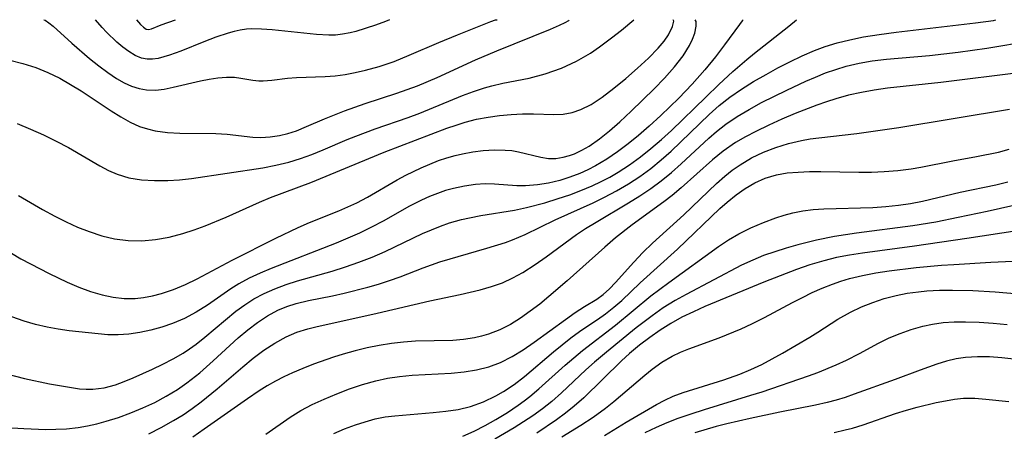
# Model space of a CAD drawing. Extents: x 1835362 to 1843564, y 3198637 to 3199311.
# Drawn here: x 1837765 to 1837896, y 3199256 to 3199311 of the extents above; entities that cross this region are included whole.
import ezdxf

# ---------------------------------------------------------------- set-up
doc = ezdxf.new("R2010")
doc.units = 0

msp = doc.modelspace()

# ---------------------------------------------------------------- linework, layer by layer
at = {"layer": 'Unknown_Line_Type', "color": 0}
for points in [[(1837762.77, 3199263.57, 2020), (1837765.17, 3199262.95, 2020), (1837768.5, 3199262.24, 2020), (1837770.11, 3199261.94, 2020), (1837772.53, 3199261.57, 2020), (1837773.4, 3199261.5, 2020), (1837774.31, 3199261.51, 2020), (1837775.81, 3199261.71, 2020), (1837777.33, 3199262.11, 2020), (1837778.52, 3199262.54, 2020), (1837779.71, 3199263.04, 2020), (1837782.29, 3199264.2, 2020), (1837783.68, 3199264.86, 2020), (1837785.05, 3199265.56, 2020), (1837786.39, 3199266.34, 2020), (1837787.27, 3199266.92, 2020), (1837788.13, 3199267.54, 2020), (1837789.33, 3199268.47, 2020), (1837793.48, 3199271.96, 2020), (1837794.65, 3199272.82, 2020), (1837795.87, 3199273.6, 2020), (1837797.26, 3199274.33, 2020), (1837798.7, 3199274.96, 2020), (1837800.19, 3199275.52, 2020), (1837801.71, 3199276.01, 2020), (1837806.34, 3199277.34, 2020), (1837808.15, 3199277.91, 2020), (1837809.94, 3199278.53, 2020), (1837811.71, 3199279.21, 2020), (1837813.45, 3199279.95, 2020), (1837818.44, 3199282.35, 2020), (1837819.64, 3199282.87, 2020), (1837820.84, 3199283.34, 2020), (1837822.07, 3199283.77, 2020), (1837823.67, 3199284.23, 2020), (1837824.74, 3199284.48, 2020), (1837826.24, 3199284.79, 2020), (1837830.77, 3199285.51, 2020), (1837832.37, 3199285.86, 2020), (1837834.82, 3199286.49, 2020), (1837836.63, 3199287.04, 2020), (1837838.16, 3199287.55, 2020), (1837839.67, 3199288.12, 2020), (1837841.16, 3199288.75, 2020), (1837842.35, 3199289.31, 2020), (1837843.51, 3199289.93, 2020), (1837844.64, 3199290.59, 2020), (1837846.15, 3199291.58, 2020), (1837847.62, 3199292.65, 2020), (1837849.04, 3199293.77, 2020), (1837850.43, 3199294.95, 2020), (1837851.79, 3199296.18, 2020), (1837856.37, 3199300.64, 2020), (1837858.13, 3199302.34, 2020), (1837859.98, 3199304.05, 2020), (1837861.86, 3199305.68, 2020), (1837862.89, 3199306.52, 2020), (1837867.49, 3199310.14, 2020), (1837868.52, 3199311, 2020)], [(1837763.22, 3199305.58, 2010), (1837764.96, 3199305.14, 2010), (1837766.68, 3199304.58, 2010), (1837768.3, 3199303.92, 2010), (1837769.88, 3199303.16, 2010), (1837771.33, 3199302.34, 2010), (1837772.74, 3199301.46, 2010), (1837776.78, 3199298.79, 2010), (1837778.05, 3199297.99, 2010), (1837779.3, 3199297.28, 2010), (1837780.58, 3199296.69, 2010), (1837781.62, 3199296.36, 2010), (1837782.68, 3199296.11, 2010), (1837784.31, 3199295.9, 2010), (1837785.97, 3199295.81, 2010), (1837790.77, 3199295.77, 2010), (1837792.32, 3199295.68, 2010), (1837795.73, 3199295.28, 2010), (1837796.8, 3199295.24, 2010), (1837798.05, 3199295.29, 2010), (1837799.31, 3199295.47, 2010), (1837800.44, 3199295.75, 2010), (1837801.57, 3199296.13, 2010), (1837802.92, 3199296.68, 2010), (1837805.34, 3199297.74, 2010), (1837808.01, 3199298.81, 2010), (1837810.79, 3199299.79, 2010), (1837815.03, 3199301.16, 2010), (1837817.77, 3199302.14, 2010), (1837820.41, 3199303.24, 2010), (1837825.56, 3199305.61, 2010), (1837828.38, 3199306.85, 2010), (1837835.57, 3199309.72, 2010), (1837836.78, 3199310.25, 2010), (1837837.54, 3199310.63, 2010), (1837838.02, 3199310.91, 2010), (1837838.1, 3199311, 2010)], [(1837763.43, 3199279.73, 2016), (1837764.69, 3199278.99, 2016), (1837765.97, 3199278.28, 2016), (1837768.46, 3199276.99, 2016), (1837770.89, 3199275.84, 2016), (1837772.43, 3199275.18, 2016), (1837773.99, 3199274.61, 2016), (1837775.55, 3199274.15, 2016), (1837777.02, 3199273.85, 2016), (1837778.49, 3199273.68, 2016), (1837778.9, 3199273.66, 2016), (1837780, 3199273.67, 2016), (1837781.1, 3199273.78, 2016), (1837782.31, 3199274, 2016), (1837783.5, 3199274.31, 2016), (1837785.13, 3199274.86, 2016), (1837786.73, 3199275.52, 2016), (1837788.3, 3199276.28, 2016), (1837792.96, 3199278.81, 2016), (1837798.8, 3199281.73, 2016), (1837801.81, 3199283.16, 2016), (1837803.33, 3199283.83, 2016), (1837807.26, 3199285.4, 2016), (1837808.46, 3199285.92, 2016), (1837809.65, 3199286.48, 2016), (1837811.09, 3199287.24, 2016), (1837815.06, 3199289.55, 2016), (1837816.24, 3199290.19, 2016), (1837818.27, 3199291.17, 2016), (1837819.43, 3199291.67, 2016), (1837820.6, 3199292.12, 2016), (1837821.7, 3199292.49, 2016), (1837822.81, 3199292.8, 2016), (1837823.82, 3199293.04, 2016), (1837825.21, 3199293.3, 2016), (1837826.59, 3199293.47, 2016), (1837828.07, 3199293.56, 2016), (1837829.51, 3199293.54, 2016), (1837830.41, 3199293.46, 2016), (1837831.29, 3199293.32, 2016), (1837834.31, 3199292.58, 2016), (1837835.3, 3199292.43, 2016), (1837836.29, 3199292.43, 2016), (1837837.3, 3199292.58, 2016), (1837838.13, 3199292.8, 2016), (1837838.8, 3199293.05, 2016), (1837839.78, 3199293.51, 2016), (1837840.75, 3199294.07, 2016), (1837842.13, 3199295.03, 2016), (1837843.49, 3199296.13, 2016), (1837844.86, 3199297.32, 2016), (1837846.37, 3199298.73, 2016), (1837849.45, 3199301.73, 2016), (1837850.86, 3199303.17, 2016), (1837852.21, 3199304.69, 2016), (1837853.35, 3199306.18, 2016), (1837854.18, 3199307.53, 2016), (1837854.6, 3199308.39, 2016), (1837854.89, 3199309.18, 2016), (1837855.1, 3199310.11, 2016), (1837855.1, 3199310.74, 2016), (1837854.96, 3199311, 2016)], [(1837861.39, 3199311, 2018), (1837861.24, 3199310.85, 2018), (1837860.87, 3199310.37, 2018), (1837858.9, 3199307.61, 2018), (1837857.67, 3199306.01, 2018), (1837856.25, 3199304.28, 2018), (1837854.57, 3199302.36, 2018), (1837852.79, 3199300.49, 2018), (1837850.37, 3199298.16, 2018), (1837848.81, 3199296.73, 2018), (1837847.36, 3199295.49, 2018), (1837845.98, 3199294.37, 2018), (1837844.56, 3199293.3, 2018), (1837843.11, 3199292.32, 2018), (1837841.61, 3199291.43, 2018), (1837840.58, 3199290.89, 2018), (1837839.52, 3199290.41, 2018), (1837838.19, 3199289.9, 2018), (1837836.84, 3199289.48, 2018), (1837835.34, 3199289.11, 2018), (1837833.84, 3199288.86, 2018), (1837832.22, 3199288.74, 2018), (1837831.08, 3199288.76, 2018), (1837828.08, 3199288.99, 2018), (1837826.83, 3199289, 2018), (1837825.56, 3199288.92, 2018), (1837824.09, 3199288.72, 2018), (1837822.62, 3199288.41, 2018), (1837821.54, 3199288.11, 2018), (1837820.47, 3199287.74, 2018), (1837819.39, 3199287.31, 2018), (1837818.33, 3199286.83, 2018), (1837816.64, 3199285.96, 2018), (1837813.27, 3199284.08, 2018), (1837811.55, 3199283.17, 2018), (1837810.02, 3199282.43, 2018), (1837808.46, 3199281.74, 2018), (1837806.88, 3199281.09, 2018), (1837798.2, 3199277.67, 2018), (1837796.71, 3199277.04, 2018), (1837795.26, 3199276.37, 2018), (1837793.86, 3199275.62, 2018), (1837792.8, 3199274.97, 2018), (1837789.65, 3199272.77, 2018), (1837788.14, 3199271.82, 2018), (1837786.6, 3199271, 2018), (1837785, 3199270.31, 2018), (1837783.54, 3199269.81, 2018), (1837782.06, 3199269.4, 2018), (1837780.59, 3199269.1, 2018), (1837779.13, 3199268.89, 2018), (1837777.7, 3199268.78, 2018), (1837776.32, 3199268.79, 2018), (1837771.14, 3199269.34, 2018), (1837769.68, 3199269.53, 2018), (1837768.18, 3199269.8, 2018), (1837766.65, 3199270.16, 2018), (1837765.11, 3199270.61, 2018), (1837763.48, 3199271.2, 2018)], [(1837763.48, 3199256.35, 2022), (1837765.07, 3199256.24, 2022), (1837768.01, 3199256.13, 2022), (1837769.36, 3199256.14, 2022), (1837770.8, 3199256.21, 2022), (1837772.34, 3199256.37, 2022), (1837773.61, 3199256.59, 2022), (1837774.87, 3199256.87, 2022), (1837776.11, 3199257.21, 2022), (1837777.77, 3199257.73, 2022), (1837779.41, 3199258.34, 2022), (1837781.02, 3199259.01, 2022), (1837782.6, 3199259.75, 2022), (1837784.15, 3199260.56, 2022), (1837785.64, 3199261.46, 2022), (1837786.92, 3199262.35, 2022), (1837788.63, 3199263.72, 2022), (1837790.42, 3199265.3, 2022), (1837793.79, 3199268.39, 2022), (1837795.05, 3199269.45, 2022), (1837796.35, 3199270.44, 2022), (1837797.68, 3199271.33, 2022), (1837799.07, 3199272.08, 2022), (1837800.28, 3199272.59, 2022), (1837801.53, 3199272.99, 2022), (1837803.18, 3199273.38, 2022), (1837806.41, 3199274.01, 2022), (1837807.98, 3199274.36, 2022), (1837811.11, 3199275.16, 2022), (1837812.57, 3199275.6, 2022), (1837814.01, 3199276.07, 2022), (1837815.44, 3199276.58, 2022), (1837818.56, 3199277.78, 2022), (1837820.79, 3199278.56, 2022), (1837827.07, 3199280.39, 2022), (1837829.55, 3199281.18, 2022), (1837830.49, 3199281.52, 2022), (1837832.2, 3199282.25, 2022), (1837836.2, 3199284.18, 2022), (1837841.29, 3199286.47, 2022), (1837842.82, 3199287.21, 2022), (1837844.44, 3199288.07, 2022), (1837846.02, 3199289, 2022), (1837847.55, 3199290, 2022), (1837849, 3199291.07, 2022), (1837850.41, 3199292.21, 2022), (1837851.76, 3199293.41, 2022), (1837856.85, 3199298.29, 2022), (1837858.19, 3199299.49, 2022), (1837859.59, 3199300.61, 2022), (1837861.15, 3199301.7, 2022), (1837862.77, 3199302.72, 2022), (1837864.44, 3199303.67, 2022), (1837866.03, 3199304.54, 2022), (1837867.64, 3199305.37, 2022), (1837869.27, 3199306.16, 2022), (1837870.94, 3199306.87, 2022), (1837872.34, 3199307.4, 2022), (1837873.98, 3199307.9, 2022), (1837875.65, 3199308.32, 2022), (1837877.51, 3199308.69, 2022), (1837879.61, 3199309.03, 2022), (1837881.85, 3199309.34, 2022), (1837892.5, 3199310.57, 2022), (1837894.89, 3199310.91, 2022), (1837895.21, 3199311, 2022)], [(1837764.2, 3199297.08, 2012), (1837765.96, 3199296.34, 2012), (1837767.71, 3199295.56, 2012), (1837769.42, 3199294.72, 2012), (1837771.04, 3199293.87, 2012), (1837775.27, 3199291.43, 2012), (1837776.39, 3199290.82, 2012), (1837777.55, 3199290.31, 2012), (1837779.15, 3199289.83, 2012), (1837780.84, 3199289.56, 2012), (1837782.58, 3199289.44, 2012), (1837784.35, 3199289.45, 2012), (1837785.93, 3199289.55, 2012), (1837787.53, 3199289.72, 2012), (1837797.09, 3199291.17, 2012), (1837798.83, 3199291.51, 2012), (1837800.56, 3199291.93, 2012), (1837802.1, 3199292.41, 2012), (1837803.63, 3199292.96, 2012), (1837805.14, 3199293.57, 2012), (1837808.36, 3199294.95, 2012), (1837809.54, 3199295.42, 2012), (1837812.13, 3199296.36, 2012), (1837816.52, 3199297.88, 2012), (1837818.1, 3199298.47, 2012), (1837823.8, 3199300.84, 2012), (1837825.27, 3199301.4, 2012), (1837826.75, 3199301.89, 2012), (1837827.73, 3199302.16, 2012), (1837829.22, 3199302.5, 2012), (1837832.71, 3199303.17, 2012), (1837834.86, 3199303.73, 2012), (1837837.06, 3199304.5, 2012), (1837839.07, 3199305.44, 2012), (1837840.94, 3199306.53, 2012), (1837842.15, 3199307.35, 2012), (1837843.76, 3199308.55, 2012), (1837845.1, 3199309.61, 2012), (1837846.76, 3199311, 2012)], [(1837764.36, 3199287.47, 2014), (1837767.58, 3199285.59, 2014), (1837769.21, 3199284.7, 2014), (1837770.74, 3199283.94, 2014), (1837772.27, 3199283.23, 2014), (1837773.83, 3199282.61, 2014), (1837775.51, 3199282.05, 2014), (1837777.22, 3199281.65, 2014), (1837779.03, 3199281.43, 2014), (1837780.86, 3199281.4, 2014), (1837782.69, 3199281.56, 2014), (1837784.54, 3199281.89, 2014), (1837786.37, 3199282.37, 2014), (1837787.86, 3199282.84, 2014), (1837789.34, 3199283.38, 2014), (1837792.16, 3199284.54, 2014), (1837796.62, 3199286.55, 2014), (1837798.12, 3199287.18, 2014), (1837803.48, 3199289.19, 2014), (1837813.33, 3199293.26, 2014), (1837821.71, 3199296.45, 2014), (1837822.94, 3199296.88, 2014), (1837824.18, 3199297.26, 2014), (1837825.7, 3199297.66, 2014), (1837827.23, 3199297.96, 2014), (1837828.75, 3199298.18, 2014), (1837830.3, 3199298.31, 2014), (1837831.82, 3199298.37, 2014), (1837833.31, 3199298.37, 2014), (1837836.03, 3199298.3, 2014), (1837837.28, 3199298.35, 2014), (1837838.47, 3199298.57, 2014), (1837839.64, 3199298.96, 2014), (1837841.02, 3199299.66, 2014), (1837842.51, 3199300.64, 2014), (1837844.07, 3199301.83, 2014), (1837845.66, 3199303.13, 2014), (1837847.25, 3199304.49, 2014), (1837848.73, 3199305.85, 2014), (1837850.01, 3199307.17, 2014), (1837850.79, 3199308.11, 2014), (1837851.4, 3199308.99, 2014), (1837851.94, 3199310.08, 2014), (1837852.1, 3199310.8, 2014), (1837852.01, 3199311, 2014)], [(1837767.75, 3199311, 2008), (1837767.95, 3199310.94, 2008), (1837768.44, 3199310.57, 2008), (1837768.99, 3199310.11, 2008), (1837771.51, 3199307.85, 2008), (1837773.88, 3199305.81, 2008), (1837775.1, 3199304.82, 2008), (1837776.32, 3199303.91, 2008), (1837777.47, 3199303.13, 2008), (1837778.52, 3199302.53, 2008), (1837779.5, 3199302.09, 2008), (1837780.5, 3199301.77, 2008), (1837781.52, 3199301.59, 2008), (1837782.69, 3199301.57, 2008), (1837783.88, 3199301.7, 2008), (1837785.09, 3199301.94, 2008), (1837788.72, 3199302.8, 2008), (1837789.9, 3199303.04, 2008), (1837791.07, 3199303.21, 2008), (1837792.21, 3199303.3, 2008), (1837793.29, 3199303.28, 2008), (1837794.14, 3199303.17, 2008), (1837795.75, 3199302.88, 2008), (1837796.54, 3199302.81, 2008), (1837797.1, 3199302.81, 2008), (1837798.28, 3199302.91, 2008), (1837800.36, 3199303.15, 2008), (1837801.57, 3199303.24, 2008), (1837805.44, 3199303.39, 2008), (1837806.76, 3199303.49, 2008), (1837808.11, 3199303.68, 2008), (1837809.45, 3199303.93, 2008), (1837810.8, 3199304.24, 2008), (1837812.65, 3199304.74, 2008), (1837814.64, 3199305.42, 2008), (1837816.68, 3199306.24, 2008), (1837820.64, 3199307.94, 2008), (1837823.15, 3199308.98, 2008), (1837827.58, 3199310.75, 2008), (1837828.21, 3199310.96, 2008), (1837828.44, 3199311, 2008)], [(1837814.02, 3199311, 2006), (1837813.5, 3199310.76, 2006), (1837812.14, 3199310.26, 2006), (1837809.54, 3199309.43, 2006), (1837808.78, 3199309.22, 2006), (1837807.76, 3199309.04, 2006), (1837806.8, 3199308.94, 2006), (1837805.93, 3199308.93, 2006), (1837804.26, 3199309.03, 2006), (1837798.34, 3199309.63, 2006), (1837796.91, 3199309.75, 2006), (1837795.54, 3199309.76, 2006), (1837794.88, 3199309.71, 2006), (1837794.05, 3199309.58, 2006), (1837793.23, 3199309.4, 2006), (1837792.41, 3199309.18, 2006), (1837790.78, 3199308.65, 2006), (1837789.19, 3199308.05, 2006), (1837786.09, 3199306.8, 2006), (1837784.56, 3199306.24, 2006), (1837783.8, 3199306.01, 2006), (1837783.05, 3199305.82, 2006), (1837782.31, 3199305.71, 2006), (1837781.58, 3199305.71, 2006), (1837780.82, 3199305.85, 2006), (1837780, 3199306.21, 2006), (1837779.13, 3199306.73, 2006), (1837778.32, 3199307.32, 2006), (1837777.54, 3199307.98, 2006), (1837776.13, 3199309.33, 2006), (1837775.56, 3199309.94, 2006), (1837774.65, 3199311, 2006)], [(1837780.15, 3199311, 2004), (1837780.71, 3199310.34, 2004), (1837781.09, 3199309.98, 2004), (1837781.46, 3199309.74, 2004), (1837781.76, 3199309.69, 2004), (1837782.18, 3199309.79, 2004), (1837783.48, 3199310.32, 2004), (1837785.38, 3199311, 2004)], [(1837781.79, 3199255.53, 2024), (1837783.48, 3199256.38, 2024), (1837785.13, 3199257.3, 2024), (1837786.39, 3199258.09, 2024), (1837787.61, 3199258.93, 2024), (1837788.8, 3199259.82, 2024), (1837790.94, 3199261.58, 2024), (1837794.39, 3199264.52, 2024), (1837795.79, 3199265.65, 2024), (1837797.21, 3199266.72, 2024), (1837798.67, 3199267.69, 2024), (1837800.19, 3199268.52, 2024), (1837801.61, 3199269.13, 2024), (1837803.09, 3199269.6, 2024), (1837804.18, 3199269.88, 2024), (1837812.39, 3199271.69, 2024), (1837819.44, 3199273.34, 2024), (1837823.5, 3199274.18, 2024), (1837826.19, 3199274.82, 2024), (1837827.7, 3199275.25, 2024), (1837829.16, 3199275.77, 2024), (1837830.54, 3199276.41, 2024), (1837831.87, 3199277.16, 2024), (1837833.53, 3199278.22, 2024), (1837834.99, 3199279.25, 2024), (1837839.09, 3199282.22, 2024), (1837840.28, 3199283.02, 2024), (1837841.69, 3199283.89, 2024), (1837846.05, 3199286.46, 2024), (1837847.54, 3199287.39, 2024), (1837849, 3199288.37, 2024), (1837850.41, 3199289.41, 2024), (1837851.79, 3199290.54, 2024), (1837853.06, 3199291.68, 2024), (1837856.78, 3199295.15, 2024), (1837857.81, 3199296.03, 2024), (1837859.04, 3199296.99, 2024), (1837860.59, 3199298.03, 2024), (1837862.2, 3199298.99, 2024), (1837863.85, 3199299.89, 2024), (1837867.23, 3199301.57, 2024), (1837869.78, 3199302.76, 2024), (1837871.07, 3199303.32, 2024), (1837872.42, 3199303.86, 2024), (1837873.8, 3199304.35, 2024), (1837875.19, 3199304.78, 2024), (1837876.91, 3199305.19, 2024), (1837878.66, 3199305.49, 2024), (1837880.56, 3199305.71, 2024), (1837886.32, 3199306.21, 2024), (1837890.18, 3199306.66, 2024), (1837894.01, 3199307.2, 2024), (1837899.87, 3199308.18, 2024)], [(1837898.59, 3199303.92, 2026), (1837887.86, 3199302.6, 2026), (1837880.69, 3199301.83, 2026), (1837878.94, 3199301.58, 2026), (1837877.21, 3199301.26, 2026), (1837875.5, 3199300.88, 2026), (1837873.8, 3199300.42, 2026), (1837872.53, 3199300.01, 2026), (1837871.26, 3199299.57, 2026), (1837868.36, 3199298.44, 2026), (1837866.57, 3199297.68, 2026), (1837864.8, 3199296.89, 2026), (1837863.07, 3199296.04, 2026), (1837861.7, 3199295.32, 2026), (1837860.37, 3199294.53, 2026), (1837858.71, 3199293.4, 2026), (1837857.27, 3199292.23, 2026), (1837853.1, 3199288.48, 2026), (1837851.88, 3199287.47, 2026), (1837850.74, 3199286.6, 2026), (1837846.5, 3199283.52, 2026), (1837844.3, 3199281.77, 2026), (1837842.86, 3199280.52, 2026), (1837837.84, 3199276.04, 2026), (1837835.38, 3199273.93, 2026), (1837834.14, 3199272.92, 2026), (1837832.88, 3199271.95, 2026), (1837831.57, 3199271.03, 2026), (1837830.22, 3199270.19, 2026), (1837828.82, 3199269.48, 2026), (1837827.27, 3199268.87, 2026), (1837826.34, 3199268.6, 2026), (1837825.39, 3199268.37, 2026), (1837823.95, 3199268.15, 2026), (1837822.49, 3199268.03, 2026), (1837817.53, 3199267.93, 2026), (1837815.91, 3199267.81, 2026), (1837814.29, 3199267.62, 2026), (1837812.67, 3199267.36, 2026), (1837811.05, 3199267.04, 2026), (1837809.44, 3199266.66, 2026), (1837807.84, 3199266.22, 2026), (1837806.55, 3199265.81, 2026), (1837803.84, 3199264.86, 2026), (1837802.42, 3199264.3, 2026), (1837801.03, 3199263.71, 2026), (1837799.88, 3199263.17, 2026), (1837798.75, 3199262.59, 2026), (1837797.66, 3199261.97, 2026), (1837796.59, 3199261.3, 2026), (1837795, 3199260.24, 2026), (1837789.22, 3199256.14, 2026), (1837787.7, 3199255.1, 2026)], [(1837797.47, 3199255.5, 2028), (1837800.74, 3199257.77, 2028), (1837802.18, 3199258.64, 2028), (1837803.7, 3199259.44, 2028), (1837805.28, 3199260.19, 2028), (1837806.96, 3199260.91, 2028), (1837808.67, 3199261.57, 2028), (1837810.41, 3199262.16, 2028), (1837812.18, 3199262.65, 2028), (1837813.77, 3199262.99, 2028), (1837815.38, 3199263.22, 2028), (1837817.05, 3199263.37, 2028), (1837822.29, 3199263.67, 2028), (1837824.01, 3199263.84, 2028), (1837825.69, 3199264.1, 2028), (1837827.32, 3199264.5, 2028), (1837828.88, 3199265.08, 2028), (1837830.44, 3199265.88, 2028), (1837831.94, 3199266.8, 2028), (1837833.41, 3199267.81, 2028), (1837837.59, 3199270.86, 2028), (1837838.9, 3199271.78, 2028), (1837840.14, 3199272.58, 2028), (1837841.8, 3199273.57, 2028), (1837842.66, 3199274.21, 2028), (1837843.49, 3199274.96, 2028), (1837844.28, 3199275.79, 2028), (1837846.75, 3199278.53, 2028), (1837847.96, 3199279.82, 2028), (1837849.24, 3199281.08, 2028), (1837853.43, 3199284.86, 2028), (1837857.83, 3199289.07, 2028), (1837858.93, 3199290.04, 2028), (1837859.92, 3199290.83, 2028), (1837860.96, 3199291.57, 2028), (1837862.49, 3199292.48, 2028), (1837864.09, 3199293.25, 2028), (1837865.75, 3199293.9, 2028), (1837867.46, 3199294.43, 2028), (1837869.21, 3199294.84, 2028), (1837870.36, 3199295.04, 2028), (1837871.52, 3199295.19, 2028), (1837876.61, 3199295.77, 2028), (1837878.48, 3199296.01, 2028), (1837882.24, 3199296.56, 2028), (1837897.03, 3199299.03, 2028)], [(1837806.57, 3199255.57, 2030), (1837808.01, 3199256.18, 2030), (1837809.47, 3199256.72, 2030), (1837810.79, 3199257.16, 2030), (1837812.11, 3199257.52, 2030), (1837813.43, 3199257.79, 2030), (1837814.75, 3199257.96, 2030), (1837819.87, 3199258.37, 2030), (1837821.56, 3199258.55, 2030), (1837823.23, 3199258.81, 2030), (1837824.88, 3199259.2, 2030), (1837826.61, 3199259.81, 2030), (1837828.27, 3199260.6, 2030), (1837829.31, 3199261.19, 2030), (1837830.73, 3199262.15, 2030), (1837832.12, 3199263.23, 2030), (1837835.99, 3199266.5, 2030), (1837838.32, 3199268.38, 2030), (1837839.46, 3199269.24, 2030), (1837840.59, 3199270.01, 2030), (1837841.88, 3199270.85, 2030), (1837842.97, 3199271.62, 2030), (1837844.06, 3199272.48, 2030), (1837845.12, 3199273.41, 2030), (1837847.61, 3199275.75, 2030), (1837852.58, 3199280.27, 2030), (1837858.26, 3199285.69, 2030), (1837859.25, 3199286.56, 2030), (1837860.43, 3199287.53, 2030), (1837861.65, 3199288.4, 2030), (1837862.93, 3199289.15, 2030), (1837864.35, 3199289.77, 2030), (1837865.85, 3199290.22, 2030), (1837867.28, 3199290.47, 2030), (1837868.75, 3199290.6, 2030), (1837870.25, 3199290.65, 2030), (1837871.77, 3199290.65, 2030), (1837876.87, 3199290.58, 2030), (1837878.58, 3199290.59, 2030), (1837880.28, 3199290.66, 2030), (1837882.08, 3199290.82, 2030), (1837883.87, 3199291.04, 2030), (1837885.19, 3199291.26, 2030), (1837889.46, 3199292.1, 2030), (1837892.62, 3199292.66, 2030), (1837895.55, 3199293.27, 2030), (1837897.01, 3199293.65, 2030)], [(1837823.85, 3199255.2, 2032), (1837825.35, 3199255.89, 2032), (1837826.83, 3199256.64, 2032), (1837828.28, 3199257.45, 2032), (1837829.81, 3199258.38, 2032), (1837831.28, 3199259.38, 2032), (1837832.06, 3199259.95, 2032), (1837832.83, 3199260.53, 2032), (1837834.02, 3199261.54, 2032), (1837837.53, 3199264.72, 2032), (1837838.69, 3199265.73, 2032), (1837839.85, 3199266.68, 2032), (1837844.28, 3199270.07, 2032), (1837849.03, 3199274, 2032), (1837851.42, 3199275.8, 2032), (1837858.09, 3199280.61, 2032), (1837859.42, 3199281.5, 2032), (1837860.79, 3199282.31, 2032), (1837862.43, 3199283.13, 2032), (1837864.1, 3199283.83, 2032), (1837865.77, 3199284.45, 2032), (1837866.88, 3199284.83, 2032), (1837868.01, 3199285.14, 2032), (1837869.36, 3199285.4, 2032), (1837870.75, 3199285.56, 2032), (1837872.18, 3199285.65, 2032), (1837878.76, 3199285.85, 2032), (1837880.48, 3199285.97, 2032), (1837882.19, 3199286.16, 2032), (1837883.78, 3199286.39, 2032), (1837885.37, 3199286.69, 2032), (1837890.44, 3199287.92, 2032), (1837895.2, 3199288.88, 2032), (1837896.83, 3199289.3, 2032)], [(1837902.59, 3199287.24, 2034), (1837894.05, 3199285.3, 2034), (1837890.18, 3199284.49, 2034), (1837887.16, 3199283.9, 2034), (1837884.12, 3199283.39, 2034), (1837876.56, 3199282.4, 2034), (1837873.62, 3199281.95, 2034), (1837871.2, 3199281.45, 2034), (1837868.69, 3199280.83, 2034), (1837867.14, 3199280.4, 2034), (1837865.62, 3199279.93, 2034), (1837864.12, 3199279.41, 2034), (1837862.66, 3199278.81, 2034), (1837861.18, 3199278.11, 2034), (1837853.75, 3199274.21, 2034), (1837852.27, 3199273.38, 2034), (1837850.69, 3199272.4, 2034), (1837849.18, 3199271.35, 2034), (1837847.07, 3199269.74, 2034), (1837843.07, 3199266.48, 2034), (1837841.49, 3199265.14, 2034), (1837840.33, 3199264.1, 2034), (1837837.06, 3199261.01, 2034), (1837835.77, 3199259.87, 2034), (1837834.51, 3199258.89, 2034), (1837833.21, 3199257.95, 2034), (1837830.72, 3199256.33, 2034), (1837828.15, 3199254.82, 2034)], [(1837909.49, 3199284.45, 2036), (1837891.34, 3199281.68, 2036), (1837884.34, 3199280.67, 2036), (1837877.34, 3199279.75, 2036), (1837875.61, 3199279.48, 2036), (1837873.9, 3199279.14, 2036), (1837872.16, 3199278.72, 2036), (1837870.32, 3199278.16, 2036), (1837868.51, 3199277.53, 2036), (1837864.17, 3199275.86, 2036), (1837856.27, 3199272.59, 2036), (1837854.72, 3199271.89, 2036), (1837853.19, 3199271.14, 2036), (1837851.71, 3199270.33, 2036), (1837850.27, 3199269.43, 2036), (1837848.87, 3199268.44, 2036), (1837847.51, 3199267.39, 2036), (1837846.18, 3199266.28, 2036), (1837845.11, 3199265.31, 2036), (1837840.03, 3199260.37, 2036), (1837838.77, 3199259.24, 2036), (1837837.6, 3199258.3, 2036), (1837836.38, 3199257.41, 2036), (1837833.74, 3199255.64, 2036)], [(1837837.12, 3199255.12, 2038), (1837839.64, 3199256.68, 2038), (1837841.29, 3199257.76, 2038), (1837842.93, 3199258.95, 2038), (1837844.07, 3199259.85, 2038), (1837848.2, 3199263.4, 2038), (1837849.19, 3199264.19, 2038), (1837850.5, 3199265.13, 2038), (1837851.88, 3199265.93, 2038), (1837852.98, 3199266.45, 2038), (1837854.11, 3199266.9, 2038), (1837858.18, 3199268.41, 2038), (1837861.11, 3199269.59, 2038), (1837862.55, 3199270.25, 2038), (1837864.25, 3199271.11, 2038), (1837868, 3199273.14, 2038), (1837869.31, 3199273.81, 2038), (1837870.63, 3199274.45, 2038), (1837871.98, 3199275.05, 2038), (1837873.35, 3199275.6, 2038), (1837874.48, 3199275.99, 2038), (1837875.63, 3199276.33, 2038), (1837877.37, 3199276.75, 2038), (1837879.14, 3199277.09, 2038), (1837880.93, 3199277.37, 2038), (1837884.54, 3199277.8, 2038), (1837887.93, 3199278.12, 2038), (1837889.58, 3199278.23, 2038), (1837894.54, 3199278.52, 2038), (1837899.5, 3199278.74, 2038)], [(1837842.83, 3199255.32, 2040), (1837845.74, 3199257.11, 2040), (1837849.77, 3199259.44, 2040), (1837850.88, 3199260.03, 2040), (1837852.01, 3199260.56, 2040), (1837853.33, 3199261.06, 2040), (1837858.8, 3199262.75, 2040), (1837860.93, 3199263.53, 2040), (1837862.41, 3199264.15, 2040), (1837863.86, 3199264.83, 2040), (1837865.26, 3199265.57, 2040), (1837866.64, 3199266.35, 2040), (1837870.29, 3199268.47, 2040), (1837871.4, 3199269.16, 2040), (1837874.06, 3199270.88, 2040), (1837875.77, 3199271.84, 2040), (1837877.22, 3199272.53, 2040), (1837878.73, 3199273.14, 2040), (1837880.27, 3199273.65, 2040), (1837881.85, 3199274.07, 2040), (1837883.34, 3199274.36, 2040), (1837884.85, 3199274.57, 2040), (1837885.98, 3199274.68, 2040), (1837887.69, 3199274.77, 2040), (1837889.41, 3199274.79, 2040), (1837892.12, 3199274.73, 2040), (1837895.12, 3199274.57, 2040), (1837902.93, 3199273.89, 2040)], [(1837848.28, 3199255.72, 2042), (1837849.77, 3199256.41, 2042), (1837851.22, 3199257.03, 2042), (1837852.7, 3199257.61, 2042), (1837854.44, 3199258.23, 2042), (1837856.19, 3199258.8, 2042), (1837862.43, 3199260.69, 2042), (1837863.93, 3199261.18, 2042), (1837870.11, 3199263.29, 2042), (1837871.37, 3199263.75, 2042), (1837873.84, 3199264.76, 2042), (1837875.23, 3199265.4, 2042), (1837876.96, 3199266.27, 2042), (1837879.51, 3199267.68, 2042), (1837880.93, 3199268.37, 2042), (1837882.39, 3199268.99, 2042), (1837883.89, 3199269.52, 2042), (1837885.43, 3199269.96, 2042), (1837886.71, 3199270.24, 2042), (1837888.16, 3199270.43, 2042), (1837889.63, 3199270.53, 2042), (1837891.13, 3199270.54, 2042), (1837892.98, 3199270.47, 2042), (1837894.85, 3199270.34, 2042), (1837896.72, 3199270.17, 2042)], [(1837897.64, 3199265.54, 2044), (1837896.01, 3199265.73, 2044), (1837894.38, 3199265.84, 2044), (1837892.76, 3199265.85, 2044), (1837891.15, 3199265.75, 2044), (1837889.9, 3199265.57, 2044), (1837888.6, 3199265.26, 2044), (1837887.33, 3199264.87, 2044), (1837885.1, 3199264.08, 2044), (1837881.75, 3199262.81, 2044), (1837876.26, 3199260.83, 2044), (1837875.04, 3199260.42, 2044), (1837873.83, 3199260.05, 2044), (1837872.62, 3199259.73, 2044), (1837871.05, 3199259.37, 2044), (1837866.29, 3199258.45, 2044), (1837862.31, 3199257.59, 2044), (1837859.19, 3199256.87, 2044), (1837857.75, 3199256.5, 2044), (1837854.9, 3199255.66, 2044)], [(1837873.58, 3199255.73, 2046), (1837875.06, 3199256.05, 2046), (1837876.01, 3199256.3, 2046), (1837877.47, 3199256.75, 2046), (1837881.78, 3199258.26, 2046), (1837883.23, 3199258.71, 2046), (1837884.69, 3199259.1, 2046), (1837887.23, 3199259.71, 2046), (1837888.45, 3199259.97, 2046), (1837889.66, 3199260.18, 2046), (1837890.88, 3199260.3, 2046), (1837892.38, 3199260.31, 2046), (1837893.89, 3199260.19, 2046), (1837896.97, 3199259.85, 2046)]]:
    msp.add_polyline3d(points, dxfattribs=at)

doc.saveas('drawing.dxf')
